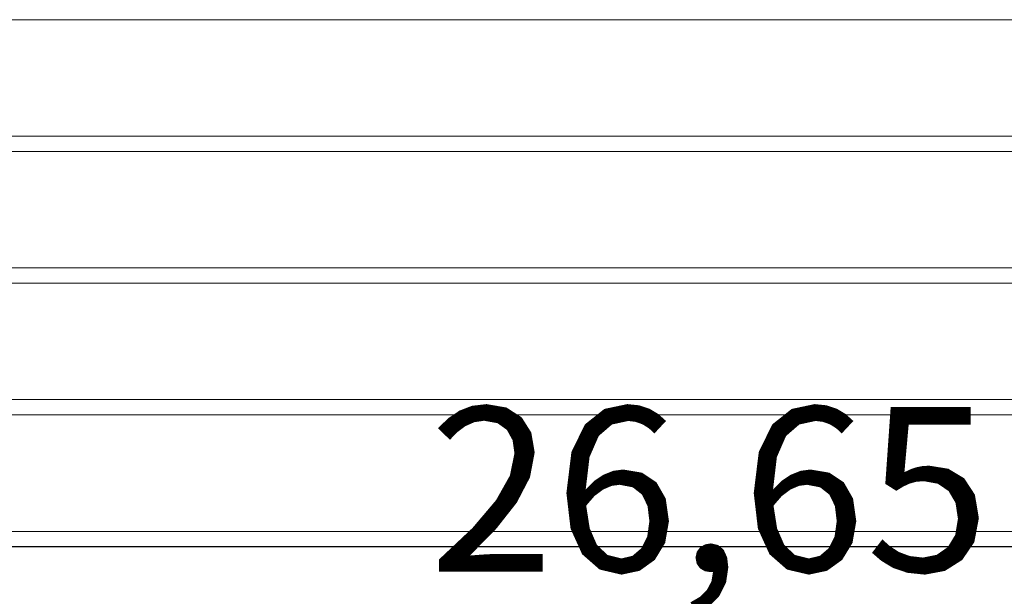
# Model space of a CAD drawing. Extents: x 0 to 97.5, y 0 to 44.5.
# Drawn here: x 57.2 to 58.1, y 37.8 to 38.3 of the extents above; entities that cross this region are included whole.
import ezdxf
from ezdxf.xclip import XClip

# ---------------------------------------------------------------- set-up
doc = ezdxf.new("R2010")
doc.units = 0
doc.header["$MEASUREMENT"] = 0
doc.header["$XCLIPFRAME"] = 0
doc.layers.add('95 L5 Ausführungsplanung Bemaßung.roh', color=7, linetype='Continuous')
doc.layers.add('Neubau_50 Fixeinbauten', color=7, linetype='Continuous')
doc.styles.add('ERSTELLTER_STIL_6', font='ARIALN.TTF')

# ---------------------------------------------------------------- blocks, each defined once
blk = doc.blocks.new('Zeichnung_4_1', base_point=(111.08278, 11.0282))
at = {"layer": 'Neubau_50 Fixeinbauten', "color": 7, "linetype": 'Continuous', "lineweight": 13, "ltscale": 20}
for p, q in [((62.6961, 38.33123), (55.72337, 38.33123)), ((55.55547, 38.22516), (60.86656, 38.22516)), ((62.69609, 38.2113), (55.72326, 38.2113)), ((62.6961, 38.21123), (55.72337, 38.21123)), ((55.55547, 38.10516), (60.86656, 38.10516)), ((62.69609, 38.0913), (55.72326, 38.0913)), ((62.6961, 38.09123), (55.72337, 38.09123)), ((55.55547, 37.98516), (60.86656, 37.98516)), ((62.69609, 37.9713), (55.72326, 37.9713)), ((62.6961, 37.97123), (55.72337, 37.97123)), ((55.55547, 37.86516), (60.86656, 37.86516)), ((62.69609, 37.8513), (55.72326, 37.8513)), ((62.6961, 37.85123), (55.72337, 37.85123))]:
    blk.add_line(p, q, dxfattribs=at)
at = {"layer": '95 L5 Ausführungsplanung Bemaßung.roh', "color": 7, "linetype": 'Continuous', "lineweight": 13, "insert": (57.57819, 37.82842), "char_height": 0.15, "width": 0.4345935, "attachment_point": 7, "rotation": 0.00001, "style": 'ERSTELLTER_STIL_6'}
blk.add_mtext('\\A1;{\\pql;\\fArial Narrow|b0|i0|c0|p0;\\W1.000000;26,65}', dxfattribs=at)

msp = doc.modelspace()

# ---------------------------------------------------------------- block references
at = {"color": 7, "linetype": 'Continuous', "lineweight": 13, "ltscale": 20}
ref = msp.add_blockref('Zeichnung_4_1', (111.08278, 11.0282), dxfattribs=at)
XClip(ref).set_block_clipping_path([(41.9500020559, 1.2499911663), (86.9500020559, 1.2499960052), (86.9499974267, 44.300000914), (41.9499974267, 44.2999960751)])

doc.saveas('drawing.dxf')
